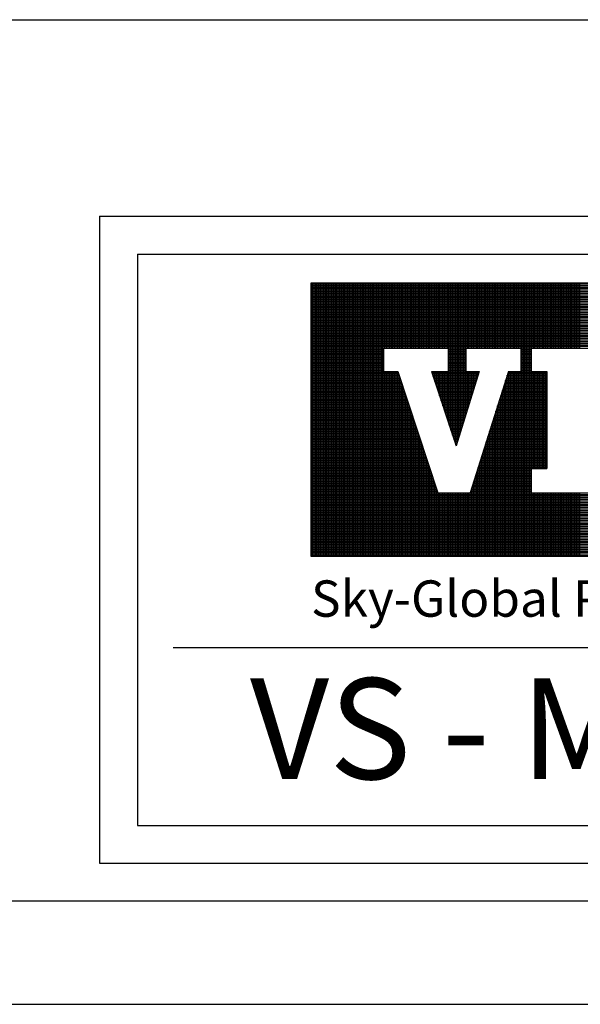
# Model space of a CAD drawing. Units: inches. Extents: x 0 to 63.8, y 8.7 to 50.
# Drawn here: x 46.9 to 50.5, y 8.7 to 15 of the extents above; entities that cross this region are included whole.
import ezdxf

# ---------------------------------------------------------------- set-up
doc = ezdxf.new("R2010")
doc.units = ezdxf.units.IN
doc.header["$LTSCALE"] = 2
doc.header["$MEASUREMENT"] = 0
doc.layers.get('0').update_dxf_attribs({"linetype": 'CONTINUOUS'})
doc.layers.add('VELUX_Border', color=5, linetype='CONTINUOUS')
doc.layers.add('VELUX_Text', color=7, linetype='CONTINUOUS')
doc.styles.add('Verdana', font='verdana.ttf')

msp = doc.modelspace()

# ---------------------------------------------------------------- linework, layer by layer
at = {"color": 7}
for p, q in [((47.6202, 13.5484), (62.6056, 13.5484)), ((47.6202, 13.5484), (47.6202, 9.8934)), ((47.8499, 11.032), (62.3896, 11.032)), ((47.6202, 9.8934), (62.6056, 9.8934))]:
    msp.add_line(p, q, dxfattribs=at)
at = {"layer": 'VELUX_Border'}
for p, q in [((2.6702, 15.0473), (52.8367, 15.0473)), ((47.3785, 13.7901), (62.8473, 13.7901)), ((47.3785, 13.7901), (47.3785, 9.6517)), ((47.3785, 9.6517), (62.8473, 9.6517)), ((0.661, 9.41), (63.089, 9.41))]:
    msp.add_line(p, q, dxfattribs=at)
at = {"layer": 'VELUX_Border', "color": 6}
msp.add_line((0, 8.7489), (63.75, 8.7489), dxfattribs=at)
at = {"layer": 'VELUX_Text', "color": 240}
for p, q in [((48.7325, 13.365), (54.0006, 13.365)), ((48.7325, 11.6129), (48.7325, 13.365)), ((54.0006, 13.3576), (48.7325, 13.3576)), ((48.7404, 11.6129), (48.7404, 13.365)), ((48.7507, 11.6129), (48.7507, 13.365)), ((48.761, 11.6129), (48.761, 13.365)), ((48.7713, 11.6129), (48.7713, 13.365)), ((48.7816, 11.6129), (48.7816, 13.365)), ((48.7919, 11.6129), (48.7919, 13.365)), ((48.8022, 11.6129), (48.8022, 13.365)), ((48.8125, 11.6129), (48.8125, 13.365)), ((48.8228, 11.6129), (48.8228, 13.365)), ((48.8331, 11.6129), (48.8331, 13.365)), ((48.8434, 11.6129), (48.8434, 13.365)), ((48.8537, 11.6129), (48.8537, 13.365)), ((48.864, 11.6129), (48.864, 13.365)), ((48.8743, 11.6129), (48.8743, 13.365)), ((48.8846, 11.6129), (48.8846, 13.365)), ((48.8949, 11.6129), (48.8949, 13.365)), ((48.9052, 11.6129), (48.9052, 13.365)), ((48.9155, 11.6129), (48.9155, 13.365)), ((48.9257, 11.6129), (48.9257, 13.365)), ((48.936, 11.6129), (48.936, 13.365)), ((48.9463, 11.6129), (48.9463, 13.365)), ((48.9566, 11.6129), (48.9566, 13.365)), ((48.9669, 11.6129), (48.9669, 13.365)), ((48.9772, 11.6129), (48.9772, 13.365)), ((48.9875, 11.6129), (48.9875, 13.365)), ((48.9978, 11.6129), (48.9978, 13.365)), ((49.0081, 11.6129), (49.0081, 13.365)), ((49.0184, 11.6129), (49.0184, 13.365)), ((49.0287, 11.6129), (49.0287, 13.365)), ((49.039, 11.6129), (49.039, 13.365)), ((49.0493, 11.6129), (49.0493, 13.365)), ((49.0596, 11.6129), (49.0596, 13.365)), ((49.0699, 11.6129), (49.0699, 13.365)), ((49.0802, 11.6129), (49.0802, 13.365)), ((49.0905, 11.6129), (49.0905, 13.365)), ((49.1008, 11.6129), (49.1008, 13.365)), ((49.1111, 11.6129), (49.1111, 13.365)), ((49.1214, 11.6129), (49.1214, 13.365)), ((49.1317, 11.6129), (49.1317, 13.365)), ((49.142, 11.6129), (49.142, 13.365)), ((49.1523, 11.6129), (49.1523, 13.365)), ((49.1626, 11.6129), (49.1626, 13.365)), ((49.1729, 11.6129), (49.1729, 13.365)), ((49.1832, 11.6129), (49.1832, 13.365)), ((49.1935, 11.6129), (49.1935, 13.365)), ((49.2038, 12.9469), (49.2038, 13.365)), ((49.2141, 12.9469), (49.2141, 13.365)), ((49.2243, 12.9469), (49.2243, 13.365)), ((49.2346, 12.9469), (49.2346, 13.365)), ((49.2449, 12.9469), (49.2449, 13.365)), ((49.2552, 12.9469), (49.2552, 13.365)), ((49.2655, 12.9469), (49.2655, 13.365)), ((49.2758, 12.9469), (49.2758, 13.365)), ((49.2861, 12.9469), (49.2861, 13.365)), ((49.2964, 12.9469), (49.2964, 13.365)), ((49.3067, 12.9469), (49.3067, 13.365)), ((49.317, 12.9469), (49.317, 13.365)), ((49.3273, 12.9469), (49.3273, 13.365)), ((49.3376, 12.9469), (49.3376, 13.365)), ((49.3479, 12.9469), (49.3479, 13.365)), ((49.3582, 12.9469), (49.3582, 13.365)), ((49.3685, 12.9469), (49.3685, 13.365)), ((49.3788, 12.9469), (49.3788, 13.365)), ((49.3891, 12.9469), (49.3891, 13.365)), ((49.3994, 12.9469), (49.3994, 13.365)), ((49.4097, 12.9469), (49.4097, 13.365)), ((49.42, 12.9469), (49.42, 13.365)), ((49.4303, 12.9469), (49.4303, 13.365)), ((49.4406, 12.9469), (49.4406, 13.365)), ((49.4509, 12.9469), (49.4509, 13.365)), ((49.4612, 12.9469), (49.4612, 13.365)), ((49.4715, 12.9469), (49.4715, 13.365)), ((49.4818, 12.9469), (49.4818, 13.365)), ((49.4921, 12.9469), (49.4921, 13.365)), ((49.5024, 12.9469), (49.5024, 13.365)), ((49.5127, 12.9469), (49.5127, 13.365)), ((49.523, 12.9469), (49.523, 13.365)), ((49.5332, 12.9469), (49.5332, 13.365)), ((49.5435, 12.9469), (49.5435, 13.365)), ((49.5538, 12.9469), (49.5538, 13.365)), ((49.5641, 12.9469), (49.5641, 13.365)), ((49.5744, 12.9469), (49.5744, 13.365)), ((49.5847, 12.9469), (49.5847, 13.365)), ((49.595, 12.9469), (49.595, 13.365)), ((49.6053, 12.9469), (49.6053, 13.365)), ((49.6156, 12.453), (49.6156, 13.365)), ((49.6259, 12.4218), (49.6259, 13.365)), ((49.6362, 12.3906), (49.6362, 13.365)), ((49.6465, 12.3594), (49.6465, 13.365)), ((49.6568, 12.3282), (49.6568, 13.365)), ((49.6671, 12.3486), (49.6671, 13.365)), ((49.6774, 12.3814), (49.6774, 13.365)), ((49.6877, 12.4143), (49.6877, 13.365)), ((49.698, 12.4471), (49.698, 13.365)), ((49.7083, 12.4799), (49.7083, 13.365)), ((49.7186, 12.5127), (49.7186, 13.365)), ((49.7289, 12.9469), (49.7289, 13.365)), ((49.7392, 12.9469), (49.7392, 13.365)), ((49.7495, 12.9469), (49.7495, 13.365)), ((49.7598, 12.9469), (49.7598, 13.365)), ((49.7701, 12.9469), (49.7701, 13.365)), ((49.7804, 12.9469), (49.7804, 13.365)), ((49.7907, 12.9469), (49.7907, 13.365)), ((49.801, 12.9469), (49.801, 13.365)), ((49.8113, 12.9469), (49.8113, 13.365)), ((49.8216, 12.9469), (49.8216, 13.365)), ((49.8318, 12.9469), (49.8318, 13.365)), ((49.8421, 12.9469), (49.8421, 13.365)), ((49.8524, 12.9469), (49.8524, 13.365)), ((49.8627, 12.9469), (49.8627, 13.365)), ((49.873, 12.9469), (49.873, 13.365)), ((49.8833, 12.9469), (49.8833, 13.365)), ((49.8936, 12.9469), (49.8936, 13.365)), ((49.9039, 12.9469), (49.9039, 13.365)), ((49.9142, 12.9469), (49.9142, 13.365)), ((49.9245, 12.9469), (49.9245, 13.365)), ((49.9348, 12.9469), (49.9348, 13.365)), ((49.9451, 12.9469), (49.9451, 13.365)), ((49.9554, 12.9469), (49.9554, 13.365)), ((49.9657, 12.9469), (49.9657, 13.365)), ((49.976, 12.9469), (49.976, 13.365)), ((49.9863, 12.9469), (49.9863, 13.365)), ((49.9966, 12.9469), (49.9966, 13.365)), ((50.0069, 12.9469), (50.0069, 13.365)), ((50.0172, 12.9469), (50.0172, 13.365)), ((50.0275, 12.9469), (50.0275, 13.365)), ((50.0378, 12.9469), (50.0378, 13.365)), ((50.0481, 12.9469), (50.0481, 13.365)), ((50.0584, 12.9469), (50.0584, 13.365)), ((50.0687, 12.9469), (50.0687, 13.365)), ((50.079, 11.6129), (50.079, 13.365)), ((50.0893, 11.6129), (50.0893, 13.365)), ((50.0996, 11.6129), (50.0996, 13.365)), ((50.1099, 11.6129), (50.1099, 13.365)), ((50.1202, 11.6129), (50.1202, 13.365)), ((50.1305, 11.6129), (50.1305, 13.365)), ((50.1407, 12.9469), (50.1407, 13.365)), ((50.151, 12.9469), (50.151, 13.365)), ((50.1613, 12.9469), (50.1613, 13.365)), ((50.1716, 12.9469), (50.1716, 13.365)), ((50.1819, 12.9469), (50.1819, 13.365)), ((50.1922, 12.9469), (50.1922, 13.365)), ((50.2025, 12.9469), (50.2025, 13.365)), ((50.2128, 12.9469), (50.2128, 13.365)), ((50.2231, 12.9469), (50.2231, 13.365)), ((50.2334, 12.9469), (50.2334, 13.365)), ((50.2437, 12.9469), (50.2437, 13.365)), ((50.254, 12.9469), (50.254, 13.365)), ((50.2643, 12.9469), (50.2643, 13.365)), ((50.2746, 12.9469), (50.2746, 13.365)), ((50.2849, 12.9469), (50.2849, 13.365)), ((50.2952, 12.9469), (50.2952, 13.365)), ((50.3055, 12.9469), (50.3055, 13.365)), ((50.3158, 12.9469), (50.3158, 13.365)), ((50.3261, 12.9469), (50.3261, 13.365)), ((50.3364, 12.9469), (50.3364, 13.365)), ((50.3467, 12.9469), (50.3467, 13.365)), ((50.357, 12.9469), (50.357, 13.365)), ((50.3673, 12.9469), (50.3673, 13.365)), ((50.3776, 12.9469), (50.3776, 13.365)), ((50.3879, 12.9469), (50.3879, 13.365)), ((50.3982, 12.9469), (50.3982, 13.365)), ((50.4085, 12.9469), (50.4085, 13.365)), ((50.4188, 12.9469), (50.4188, 13.365)), ((50.4291, 12.9469), (50.4291, 13.365)), ((50.4393, 12.9469), (50.4393, 13.365)), ((50.4496, 12.9469), (50.4496, 13.365)), ((54.0006, 13.3473), (48.7325, 13.3473)), ((54.0006, 13.337), (48.7325, 13.337)), ((54.0006, 13.3267), (48.7325, 13.3267)), ((54.0006, 13.3164), (48.7325, 13.3164)), ((54.0006, 13.3061), (48.7325, 13.3061)), ((54.0006, 13.2958), (48.7325, 13.2958)), ((54.0006, 13.2855), (48.7325, 13.2855)), ((54.0006, 13.2752), (48.7325, 13.2752)), ((54.0006, 13.2649), (48.7325, 13.2649)), ((54.0006, 13.2547), (48.7325, 13.2547)), ((54.0006, 13.2444), (48.7325, 13.2444)), ((54.0006, 13.2341), (48.7325, 13.2341)), ((54.0006, 13.2238), (48.7325, 13.2238)), ((54.0006, 13.2135), (48.7325, 13.2135)), ((54.0006, 13.2032), (48.7325, 13.2032)), ((54.0006, 13.1929), (48.7325, 13.1929)), ((54.0006, 13.1826), (48.7325, 13.1826)), ((54.0006, 13.1723), (48.7325, 13.1723)), ((54.0006, 13.162), (48.7325, 13.162)), ((54.0006, 13.1517), (48.7325, 13.1517)), ((54.0006, 13.1414), (48.7325, 13.1414)), ((54.0006, 13.1311), (48.7325, 13.1311)), ((54.0006, 13.1208), (48.7325, 13.1208)), ((54.0006, 13.1105), (48.7325, 13.1105)), ((54.0006, 13.1002), (48.7325, 13.1002)), ((54.0006, 13.0899), (48.7325, 13.0899)), ((54.0006, 13.0796), (48.7325, 13.0796)), ((54.0006, 13.0693), (48.7325, 13.0693)), ((54.0006, 13.059), (48.7325, 13.059)), ((54.0006, 13.0487), (48.7325, 13.0487)), ((54.0006, 13.0384), (48.7325, 13.0384)), ((54.0006, 13.0281), (48.7325, 13.0281)), ((54.0006, 13.0178), (48.7325, 13.0178)), ((54.0006, 13.0075), (48.7325, 13.0075)), ((54.0006, 12.9972), (48.7325, 12.9972)), ((54.0006, 12.9869), (48.7325, 12.9869)), ((54.0006, 12.9766), (48.7325, 12.9766)), ((54.0006, 12.9663), (48.7325, 12.9663)), ((54.0006, 12.956), (48.7325, 12.956)), ((49.1955, 12.9458), (48.7325, 12.9458)), ((49.1955, 12.9355), (48.7325, 12.9355)), ((49.1955, 12.9252), (48.7325, 12.9252)), ((49.1955, 12.9149), (48.7325, 12.9149)), ((49.1955, 12.9469), (49.1955, 12.7962)), ((49.1955, 12.9469), (49.6087, 12.9469)), ((49.6087, 12.9469), (49.6087, 12.7962)), ((49.7204, 12.9458), (49.6087, 12.9458)), ((49.7204, 12.9355), (49.6087, 12.9355)), ((49.7204, 12.9252), (49.6087, 12.9252)), ((49.7204, 12.9149), (49.6087, 12.9149)), ((49.7204, 12.9469), (49.7204, 12.7962)), ((49.7204, 12.9469), (50.0721, 12.9469)), ((50.0721, 12.9469), (50.0721, 12.7962)), ((50.1391, 12.9458), (50.0721, 12.9458)), ((50.1391, 12.9355), (50.0721, 12.9355)), ((50.1391, 12.9252), (50.0721, 12.9252)), ((50.1391, 12.9149), (50.0721, 12.9149)), ((50.1391, 12.9469), (50.8873, 12.9469)), ((50.1391, 12.9469), (50.1391, 12.7962)), ((49.1955, 12.9046), (48.7325, 12.9046)), ((49.1955, 12.8943), (48.7325, 12.8943)), ((49.1955, 12.884), (48.7325, 12.884)), ((49.1955, 12.8737), (48.7325, 12.8737)), ((49.1955, 12.8634), (48.7325, 12.8634)), ((49.1955, 12.8531), (48.7325, 12.8531)), ((49.7204, 12.9046), (49.6087, 12.9046)), ((49.7204, 12.8943), (49.6087, 12.8943)), ((49.7204, 12.884), (49.6087, 12.884)), ((49.7204, 12.8737), (49.6087, 12.8737)), ((49.7204, 12.8634), (49.6087, 12.8634)), ((49.7204, 12.8531), (49.6087, 12.8531)), ((50.1391, 12.9046), (50.0721, 12.9046)), ((50.1391, 12.8943), (50.0721, 12.8943)), ((50.1391, 12.884), (50.0721, 12.884)), ((50.1391, 12.8737), (50.0721, 12.8737)), ((50.1391, 12.8634), (50.0721, 12.8634)), ((50.1391, 12.8531), (50.0721, 12.8531)), ((49.1955, 12.8428), (48.7325, 12.8428)), ((49.1955, 12.8325), (48.7325, 12.8325)), ((49.1955, 12.8222), (48.7325, 12.8222)), ((49.1955, 12.8119), (48.7325, 12.8119)), ((49.1955, 12.8016), (48.7325, 12.8016)), ((49.288, 12.7913), (48.7325, 12.7913)), ((49.1955, 12.7962), (49.2864, 12.7962)), ((49.2038, 11.6129), (49.2038, 12.7962)), ((49.2141, 11.6129), (49.2141, 12.7962)), ((49.2243, 11.6129), (49.2243, 12.7962)), ((49.2346, 11.6129), (49.2346, 12.7962)), ((49.2449, 11.6129), (49.2449, 12.7962)), ((49.2552, 11.6129), (49.2552, 12.7962)), ((49.2655, 11.6129), (49.2655, 12.7962)), ((49.2758, 11.6129), (49.2758, 12.7962)), ((49.2861, 11.6129), (49.2861, 12.7962)), ((49.2864, 12.7962), (49.5424, 12.0204)), ((49.5023, 12.7962), (49.6588, 12.3222)), ((49.5023, 12.7962), (49.6087, 12.7962)), ((49.5024, 12.7961), (49.5024, 12.7962)), ((49.806, 12.7913), (49.5039, 12.7913)), ((49.5127, 12.7649), (49.5127, 12.7962)), ((49.523, 12.7337), (49.523, 12.7962)), ((49.5332, 12.7025), (49.5332, 12.7962)), ((49.5435, 12.6714), (49.5435, 12.7962)), ((49.5538, 12.6402), (49.5538, 12.7962)), ((49.5641, 12.609), (49.5641, 12.7962)), ((49.5744, 12.5778), (49.5744, 12.7962)), ((49.5847, 12.5466), (49.5847, 12.7962)), ((49.595, 12.5154), (49.595, 12.7962)), ((49.6053, 12.4842), (49.6053, 12.7962)), ((49.7204, 12.8428), (49.6087, 12.8428)), ((49.7204, 12.8325), (49.6087, 12.8325)), ((49.7204, 12.8222), (49.6087, 12.8222)), ((49.7204, 12.8119), (49.6087, 12.8119)), ((49.7204, 12.8016), (49.6087, 12.8016)), ((49.8075, 12.7962), (49.6588, 12.3222)), ((49.7204, 12.7962), (49.8075, 12.7962)), ((49.7289, 12.5455), (49.7289, 12.7962)), ((49.7392, 12.5783), (49.7392, 12.7962)), ((49.7495, 12.6112), (49.7495, 12.7962)), ((49.9935, 12.7962), (49.7501, 12.0204)), ((49.7598, 12.644), (49.7598, 12.7962)), ((49.7701, 12.6768), (49.7701, 12.7962)), ((49.7804, 12.7096), (49.7804, 12.7962)), ((49.7907, 12.7424), (49.7907, 12.7962)), ((49.801, 12.7752), (49.801, 12.7962)), ((50.2396, 12.7913), (49.992, 12.7913)), ((49.9935, 12.7962), (50.0721, 12.7962)), ((49.9966, 11.6129), (49.9966, 12.7962)), ((50.0069, 11.6129), (50.0069, 12.7962)), ((50.0172, 11.6129), (50.0172, 12.7962)), ((50.0275, 11.6129), (50.0275, 12.7962)), ((50.0378, 11.6129), (50.0378, 12.7962)), ((50.0481, 11.6129), (50.0481, 12.7962)), ((50.0584, 11.6129), (50.0584, 12.7962)), ((50.0687, 11.6129), (50.0687, 12.7962)), ((50.1391, 12.8428), (50.0721, 12.8428)), ((50.1391, 12.8325), (50.0721, 12.8325)), ((50.1391, 12.8222), (50.0721, 12.8222)), ((50.1391, 12.8119), (50.0721, 12.8119)), ((50.1391, 12.8016), (50.0721, 12.8016)), ((50.1391, 12.7962), (50.2396, 12.7962)), ((50.1407, 12.1767), (50.1407, 12.7962)), ((50.151, 12.1767), (50.151, 12.7962)), ((50.1613, 12.1767), (50.1613, 12.7962)), ((50.1716, 12.1767), (50.1716, 12.7962)), ((50.1819, 12.1767), (50.1819, 12.7962)), ((50.1922, 12.1767), (50.1922, 12.7962)), ((50.2025, 12.1767), (50.2025, 12.7962)), ((50.2128, 12.1767), (50.2128, 12.7962)), ((50.2231, 12.1767), (50.2231, 12.7962)), ((50.2334, 12.1767), (50.2334, 12.7962)), ((50.2396, 12.7962), (50.2396, 12.1767)), ((49.2914, 12.781), (48.7325, 12.781)), ((49.2948, 12.7707), (48.7325, 12.7707)), ((49.2982, 12.7604), (48.7325, 12.7604)), ((49.3016, 12.7501), (48.7325, 12.7501)), ((49.305, 12.7398), (48.7325, 12.7398)), ((49.3084, 12.7295), (48.7325, 12.7295)), ((49.2964, 11.6129), (49.2964, 12.7657)), ((49.3067, 11.6129), (49.3067, 12.7345)), ((49.8028, 12.781), (49.5073, 12.781)), ((49.7995, 12.7707), (49.5107, 12.7707)), ((49.7963, 12.7604), (49.5141, 12.7604)), ((49.7931, 12.7501), (49.5175, 12.7501)), ((49.7898, 12.7398), (49.5209, 12.7398)), ((49.7866, 12.7295), (49.5243, 12.7295)), ((50.2396, 12.7295), (49.9726, 12.7295)), ((50.2396, 12.7398), (49.9759, 12.7398)), ((49.976, 11.6129), (49.976, 12.7403)), ((50.2396, 12.7501), (49.9791, 12.7501)), ((50.2396, 12.7604), (49.9823, 12.7604)), ((50.2396, 12.7707), (49.9855, 12.7707)), ((49.9863, 11.6129), (49.9863, 12.7731)), ((50.2396, 12.781), (49.9888, 12.781)), ((49.3118, 12.7192), (48.7325, 12.7192)), ((49.3152, 12.7089), (48.7325, 12.7089)), ((49.3186, 12.6986), (48.7325, 12.6986)), ((49.322, 12.6883), (48.7325, 12.6883)), ((49.3254, 12.678), (48.7325, 12.678)), ((49.3288, 12.6677), (48.7325, 12.6677)), ((49.317, 11.6129), (49.317, 12.7033)), ((49.3273, 11.6129), (49.3273, 12.6721)), ((49.7834, 12.7192), (49.5277, 12.7192)), ((49.7802, 12.7089), (49.5311, 12.7089)), ((49.7769, 12.6986), (49.5345, 12.6986)), ((49.7737, 12.6883), (49.5379, 12.6883)), ((49.7705, 12.678), (49.5413, 12.678)), ((49.7672, 12.6677), (49.5447, 12.6677)), ((50.2396, 12.6677), (49.9532, 12.6677)), ((49.9554, 11.6129), (49.9554, 12.6747)), ((50.2396, 12.678), (49.9565, 12.678)), ((50.2396, 12.6883), (49.9597, 12.6883)), ((50.2396, 12.6986), (49.9629, 12.6986)), ((49.9657, 11.6129), (49.9657, 12.7075)), ((50.2396, 12.7089), (49.9662, 12.7089)), ((50.2396, 12.7192), (49.9694, 12.7192)), ((49.3322, 12.6574), (48.7325, 12.6574)), ((49.3356, 12.6472), (48.7325, 12.6472)), ((49.339, 12.6369), (48.7325, 12.6369)), ((49.3424, 12.6266), (48.7325, 12.6266)), ((49.3458, 12.6163), (48.7325, 12.6163)), ((49.3492, 12.606), (48.7325, 12.606)), ((49.3376, 11.6129), (49.3376, 12.6409)), ((49.3479, 11.6129), (49.3479, 12.6097)), ((49.764, 12.6574), (49.5481, 12.6574)), ((49.7608, 12.6472), (49.5515, 12.6472)), ((49.7575, 12.6369), (49.5549, 12.6369)), ((49.7543, 12.6266), (49.5583, 12.6266)), ((49.7511, 12.6163), (49.5617, 12.6163)), ((49.7478, 12.606), (49.5651, 12.606)), ((50.2396, 12.606), (49.9339, 12.606)), ((49.9348, 11.6129), (49.9348, 12.609)), ((50.2396, 12.6163), (49.9371, 12.6163)), ((50.2396, 12.6266), (49.9403, 12.6266)), ((50.2396, 12.6369), (49.9435, 12.6369)), ((49.9451, 11.6129), (49.9451, 12.6418)), ((50.2396, 12.6472), (49.9468, 12.6472)), ((50.2396, 12.6574), (49.95, 12.6574)), ((49.3526, 12.5957), (48.7325, 12.5957)), ((49.356, 12.5854), (48.7325, 12.5854)), ((49.3594, 12.5751), (48.7325, 12.5751)), ((49.3628, 12.5648), (48.7325, 12.5648)), ((49.3661, 12.5545), (48.7325, 12.5545)), ((49.3695, 12.5442), (48.7325, 12.5442)), ((49.3729, 12.5339), (48.7325, 12.5339)), ((49.3582, 11.6129), (49.3582, 12.5785)), ((49.3685, 11.6129), (49.3685, 12.5474)), ((49.7446, 12.5957), (49.5685, 12.5957)), ((49.7414, 12.5854), (49.5719, 12.5854)), ((49.7382, 12.5751), (49.5753, 12.5751)), ((49.7349, 12.5648), (49.5787, 12.5648)), ((49.7317, 12.5545), (49.5821, 12.5545)), ((49.7285, 12.5442), (49.5855, 12.5442)), ((49.7252, 12.5339), (49.5889, 12.5339)), ((50.2396, 12.5339), (49.9112, 12.5339)), ((49.9142, 11.6129), (49.9142, 12.5434)), ((50.2396, 12.5442), (49.9145, 12.5442)), ((50.2396, 12.5545), (49.9177, 12.5545)), ((50.2396, 12.5648), (49.9209, 12.5648)), ((50.2396, 12.5751), (49.9242, 12.5751)), ((49.9245, 11.6129), (49.9245, 12.5762)), ((50.2396, 12.5854), (49.9274, 12.5854)), ((50.2396, 12.5957), (49.9306, 12.5957)), ((49.3763, 12.5236), (48.7325, 12.5236)), ((49.3797, 12.5133), (48.7325, 12.5133)), ((49.3831, 12.503), (48.7325, 12.503)), ((49.3865, 12.4927), (48.7325, 12.4927)), ((49.3899, 12.4824), (48.7325, 12.4824)), ((49.3933, 12.4721), (48.7325, 12.4721)), ((49.3788, 11.6129), (49.3788, 12.5162)), ((49.3891, 11.6129), (49.3891, 12.485)), ((49.722, 12.5236), (49.5923, 12.5236)), ((49.7188, 12.5133), (49.5957, 12.5133)), ((49.7155, 12.503), (49.5991, 12.503)), ((49.7123, 12.4927), (49.6025, 12.4927)), ((49.7091, 12.4824), (49.6059, 12.4824)), ((49.7058, 12.4721), (49.6093, 12.4721)), ((50.2396, 12.4721), (49.8919, 12.4721)), ((49.8936, 11.6129), (49.8936, 12.4778)), ((50.2396, 12.4824), (49.8951, 12.4824)), ((50.2396, 12.4927), (49.8983, 12.4927)), ((50.2396, 12.503), (49.9015, 12.503)), ((49.9039, 11.6129), (49.9039, 12.5106)), ((50.2396, 12.5133), (49.9048, 12.5133)), ((50.2396, 12.5236), (49.908, 12.5236)), ((49.3967, 12.4618), (48.7325, 12.4618)), ((49.4001, 12.4515), (48.7325, 12.4515)), ((49.4035, 12.4412), (48.7325, 12.4412)), ((49.4069, 12.4309), (48.7325, 12.4309)), ((49.4103, 12.4206), (48.7325, 12.4206)), ((49.4137, 12.4103), (48.7325, 12.4103)), ((49.3994, 11.6129), (49.3994, 12.4538)), ((49.4097, 11.6129), (49.4097, 12.4226)), ((49.7026, 12.4618), (49.6127, 12.4618)), ((49.6994, 12.4515), (49.6161, 12.4515)), ((49.6962, 12.4412), (49.6195, 12.4412)), ((49.6929, 12.4309), (49.6229, 12.4309)), ((49.6897, 12.4206), (49.6263, 12.4206)), ((49.6865, 12.4103), (49.6297, 12.4103)), ((50.2396, 12.4103), (49.8725, 12.4103)), ((49.873, 11.6129), (49.873, 12.4121)), ((50.2396, 12.4206), (49.8757, 12.4206)), ((50.2396, 12.4309), (49.8789, 12.4309)), ((50.2396, 12.4412), (49.8822, 12.4412)), ((49.8833, 11.6129), (49.8833, 12.445)), ((50.2396, 12.4515), (49.8854, 12.4515)), ((50.2396, 12.4618), (49.8886, 12.4618)), ((49.4171, 12.4), (48.7325, 12.4)), ((49.4205, 12.3897), (48.7325, 12.3897)), ((49.4239, 12.3794), (48.7325, 12.3794)), ((49.4273, 12.3691), (48.7325, 12.3691)), ((49.4307, 12.3588), (48.7325, 12.3588)), ((49.4341, 12.3485), (48.7325, 12.3485)), ((49.42, 11.6129), (49.42, 12.3914)), ((49.4303, 11.6129), (49.4303, 12.3602)), ((49.6832, 12.4), (49.6331, 12.4)), ((49.68, 12.3897), (49.6365, 12.3897)), ((49.6768, 12.3794), (49.6399, 12.3794)), ((49.6735, 12.3691), (49.6433, 12.3691)), ((49.6703, 12.3588), (49.6467, 12.3588)), ((49.6671, 12.3485), (49.6501, 12.3485)), ((49.8524, 11.6129), (49.8524, 12.3465)), ((50.2396, 12.3485), (49.8531, 12.3485)), ((50.2396, 12.3588), (49.8563, 12.3588)), ((50.2396, 12.3691), (49.8595, 12.3691)), ((49.8627, 11.6129), (49.8627, 12.3793)), ((50.2396, 12.3794), (49.8628, 12.3794)), ((50.2396, 12.3897), (49.866, 12.3897)), ((50.2396, 12.4), (49.8692, 12.4)), ((49.4375, 12.3383), (48.7325, 12.3383)), ((49.4409, 12.328), (48.7325, 12.328)), ((49.4443, 12.3177), (48.7325, 12.3177)), ((49.4477, 12.3074), (48.7325, 12.3074)), ((49.4511, 12.2971), (48.7325, 12.2971)), ((49.4545, 12.2868), (48.7325, 12.2868)), ((49.4406, 11.6129), (49.4406, 12.329)), ((49.4509, 11.6129), (49.4509, 12.2978)), ((49.6638, 12.3383), (49.6535, 12.3383)), ((49.6606, 12.328), (49.6569, 12.328)), ((50.2396, 12.2868), (49.8337, 12.2868)), ((50.2396, 12.2971), (49.8369, 12.2971)), ((50.2396, 12.3074), (49.8402, 12.3074)), ((49.8421, 11.6129), (49.8421, 12.3137)), ((50.2396, 12.3177), (49.8434, 12.3177)), ((50.2396, 12.328), (49.8466, 12.328)), ((50.2396, 12.3383), (49.8499, 12.3383)), ((49.4579, 12.2765), (48.7325, 12.2765)), ((49.4613, 12.2662), (48.7325, 12.2662)), ((49.4647, 12.2559), (48.7325, 12.2559)), ((49.4681, 12.2456), (48.7325, 12.2456)), ((49.4715, 12.2353), (48.7325, 12.2353)), ((49.4749, 12.225), (48.7325, 12.225)), ((49.4612, 11.6129), (49.4612, 12.2666)), ((49.4715, 11.6129), (49.4715, 12.2354)), ((50.2396, 12.225), (49.8143, 12.225)), ((50.2396, 12.2353), (49.8175, 12.2353)), ((50.2396, 12.2456), (49.8208, 12.2456)), ((49.8216, 11.6129), (49.8216, 12.2481)), ((50.2396, 12.2559), (49.824, 12.2559)), ((50.2396, 12.2662), (49.8272, 12.2662)), ((50.2396, 12.2765), (49.8305, 12.2765)), ((49.8318, 11.6129), (49.8318, 12.2809)), ((49.4783, 12.2147), (48.7325, 12.2147)), ((49.4817, 12.2044), (48.7325, 12.2044)), ((49.4851, 12.1941), (48.7325, 12.1941)), ((49.4885, 12.1838), (48.7325, 12.1838)), ((49.4919, 12.1735), (48.7325, 12.1735)), ((49.4953, 12.1632), (48.7325, 12.1632)), ((49.4818, 11.6129), (49.4818, 12.2042)), ((49.4921, 11.6129), (49.4921, 12.173)), ((50.1391, 12.1632), (49.7949, 12.1632)), ((50.1391, 12.1735), (49.7982, 12.1735)), ((49.801, 11.6129), (49.801, 12.1824)), ((50.2396, 12.1838), (49.8014, 12.1838)), ((50.2396, 12.1941), (49.8046, 12.1941)), ((50.2396, 12.2044), (49.8079, 12.2044)), ((50.2396, 12.2147), (49.8111, 12.2147)), ((49.8113, 11.6129), (49.8113, 12.2152)), ((50.1391, 12.1767), (50.2396, 12.1767)), ((50.1391, 12.1767), (50.1391, 12.0204)), ((49.4987, 12.1529), (48.7325, 12.1529)), ((49.5021, 12.1426), (48.7325, 12.1426)), ((49.5055, 12.1323), (48.7325, 12.1323)), ((49.5089, 12.122), (48.7325, 12.122)), ((49.5123, 12.1117), (48.7325, 12.1117)), ((49.5157, 12.1014), (48.7325, 12.1014)), ((49.5024, 11.6129), (49.5024, 12.1418)), ((49.5127, 11.6129), (49.5127, 12.1106)), ((50.1391, 12.1014), (49.7755, 12.1014)), ((50.1391, 12.1117), (49.7788, 12.1117)), ((49.7804, 11.6129), (49.7804, 12.1168)), ((50.1391, 12.122), (49.782, 12.122)), ((50.1391, 12.1323), (49.7852, 12.1323)), ((50.1391, 12.1426), (49.7885, 12.1426)), ((49.7907, 11.6129), (49.7907, 12.1496)), ((50.1391, 12.1529), (49.7917, 12.1529)), ((49.5191, 12.0911), (48.7325, 12.0911)), ((49.5225, 12.0808), (48.7325, 12.0808)), ((49.5259, 12.0705), (48.7325, 12.0705)), ((49.5293, 12.0602), (48.7325, 12.0602)), ((49.5327, 12.0499), (48.7325, 12.0499)), ((49.5361, 12.0397), (48.7325, 12.0397)), ((49.523, 11.6129), (49.523, 12.0794)), ((49.5332, 11.6129), (49.5332, 12.0483)), ((50.1391, 12.0397), (49.7562, 12.0397)), ((50.1391, 12.0499), (49.7594, 12.0499)), ((49.7598, 11.6129), (49.7598, 12.0512)), ((50.1391, 12.0602), (49.7626, 12.0602)), ((50.1391, 12.0705), (49.7659, 12.0705)), ((50.1391, 12.0808), (49.7691, 12.0808)), ((49.7701, 11.6129), (49.7701, 12.084)), ((50.1391, 12.0911), (49.7723, 12.0911)), ((49.5395, 12.0294), (48.7325, 12.0294)), ((54.0006, 12.0191), (48.7325, 12.0191)), ((54.0006, 12.0088), (48.7325, 12.0088)), ((54.0006, 11.9985), (48.7325, 11.9985)), ((54.0006, 11.9882), (48.7325, 11.9882)), ((54.0006, 11.9779), (48.7325, 11.9779)), ((54.0006, 11.9676), (48.7325, 11.9676)), ((49.5424, 12.0204), (49.7501, 12.0204)), ((49.5435, 11.6129), (49.5435, 12.0204)), ((49.5538, 11.6129), (49.5538, 12.0204)), ((49.5641, 11.6129), (49.5641, 12.0204)), ((49.5744, 11.6129), (49.5744, 12.0204)), ((49.5847, 11.6129), (49.5847, 12.0204)), ((49.595, 11.6129), (49.595, 12.0204)), ((49.6053, 11.6129), (49.6053, 12.0204)), ((49.6156, 11.6129), (49.6156, 12.0204)), ((49.6259, 11.6129), (49.6259, 12.0204)), ((49.6362, 11.6129), (49.6362, 12.0204)), ((49.6465, 11.6129), (49.6465, 12.0204)), ((49.6568, 11.6129), (49.6568, 12.0204)), ((49.6671, 11.6129), (49.6671, 12.0204)), ((49.6774, 11.6129), (49.6774, 12.0204)), ((49.6877, 11.6129), (49.6877, 12.0204)), ((49.698, 11.6129), (49.698, 12.0204)), ((49.7083, 11.6129), (49.7083, 12.0204)), ((49.7186, 11.6129), (49.7186, 12.0204)), ((49.7289, 11.6129), (49.7289, 12.0204)), ((49.7392, 11.6129), (49.7392, 12.0204)), ((49.7495, 11.6129), (49.7495, 12.0204)), ((50.1391, 12.0294), (49.7529, 12.0294)), ((50.1391, 12.0204), (50.8873, 12.0204)), ((50.1407, 11.6129), (50.1407, 12.0204)), ((50.151, 11.6129), (50.151, 12.0204)), ((50.1613, 11.6129), (50.1613, 12.0204)), ((50.1716, 11.6129), (50.1716, 12.0204)), ((50.1819, 11.6129), (50.1819, 12.0204)), ((50.1922, 11.6129), (50.1922, 12.0204)), ((50.2025, 11.6129), (50.2025, 12.0204)), ((50.2128, 11.6129), (50.2128, 12.0204)), ((50.2231, 11.6129), (50.2231, 12.0204)), ((50.2334, 11.6129), (50.2334, 12.0204)), ((50.2437, 11.6129), (50.2437, 12.0204)), ((50.254, 11.6129), (50.254, 12.0204)), ((50.2643, 11.6129), (50.2643, 12.0204)), ((50.2746, 11.6129), (50.2746, 12.0204)), ((50.2849, 11.6129), (50.2849, 12.0204)), ((50.2952, 11.6129), (50.2952, 12.0204)), ((50.3055, 11.6129), (50.3055, 12.0204)), ((50.3158, 11.6129), (50.3158, 12.0204)), ((50.3261, 11.6129), (50.3261, 12.0204)), ((50.3364, 11.6129), (50.3364, 12.0204)), ((50.3467, 11.6129), (50.3467, 12.0204)), ((50.357, 11.6129), (50.357, 12.0204)), ((50.3673, 11.6129), (50.3673, 12.0204)), ((50.3776, 11.6129), (50.3776, 12.0204)), ((50.3879, 11.6129), (50.3879, 12.0204)), ((50.3982, 11.6129), (50.3982, 12.0204)), ((50.4085, 11.6129), (50.4085, 12.0204)), ((50.4188, 11.6129), (50.4188, 12.0204)), ((50.4291, 11.6129), (50.4291, 12.0204)), ((50.4393, 11.6129), (50.4393, 12.0204)), ((50.4496, 11.6129), (50.4496, 12.0204)), ((54.0006, 11.9573), (48.7325, 11.9573)), ((54.0006, 11.947), (48.7325, 11.947)), ((54.0006, 11.9367), (48.7325, 11.9367)), ((54.0006, 11.9264), (48.7325, 11.9264)), ((54.0006, 11.9161), (48.7325, 11.9161)), ((54.0006, 11.9058), (48.7325, 11.9058)), ((54.0006, 11.8955), (48.7325, 11.8955)), ((54.0006, 11.8852), (48.7325, 11.8852)), ((54.0006, 11.8749), (48.7325, 11.8749)), ((54.0006, 11.8646), (48.7325, 11.8646)), ((54.0006, 11.8543), (48.7325, 11.8543)), ((54.0006, 11.844), (48.7325, 11.844)), ((54.0006, 11.8337), (48.7325, 11.8337)), ((54.0006, 11.8234), (48.7325, 11.8234)), ((54.0006, 11.8131), (48.7325, 11.8131)), ((54.0006, 11.8028), (48.7325, 11.8028)), ((54.0006, 11.7925), (48.7325, 11.7925)), ((54.0006, 11.7822), (48.7325, 11.7822)), ((54.0006, 11.7719), (48.7325, 11.7719)), ((54.0006, 11.7616), (48.7325, 11.7616)), ((54.0006, 11.7513), (48.7325, 11.7513)), ((54.0006, 11.741), (48.7325, 11.741)), ((54.0006, 11.7308), (48.7325, 11.7308)), ((54.0006, 11.7205), (48.7325, 11.7205)), ((54.0006, 11.7102), (48.7325, 11.7102)), ((54.0006, 11.6999), (48.7325, 11.6999)), ((54.0006, 11.6896), (48.7325, 11.6896)), ((54.0006, 11.6793), (48.7325, 11.6793)), ((54.0006, 11.669), (48.7325, 11.669)), ((54.0006, 11.6587), (48.7325, 11.6587)), ((54.0006, 11.6484), (48.7325, 11.6484)), ((54.0006, 11.6381), (48.7325, 11.6381)), ((54.0006, 11.6278), (48.7325, 11.6278)), ((54.0006, 11.6175), (48.7325, 11.6175)), ((54.0006, 11.6129), (48.7325, 11.6129))]:
    msp.add_line(p, q, dxfattribs=at)

# ---------------------------------------------------------------- texts
at = {"color": 7, "style": 'Verdana'}
for s, height, p in [('Sky-Global Product Management', 0.232459, (48.7314, 11.2281)), ('VS - Manual Venting Skylight', 0.645385, (48.3404, 10.1895))]:
    msp.add_text(s, height=height, dxfattribs=at).set_placement(p)

doc.saveas('drawing.dxf')
